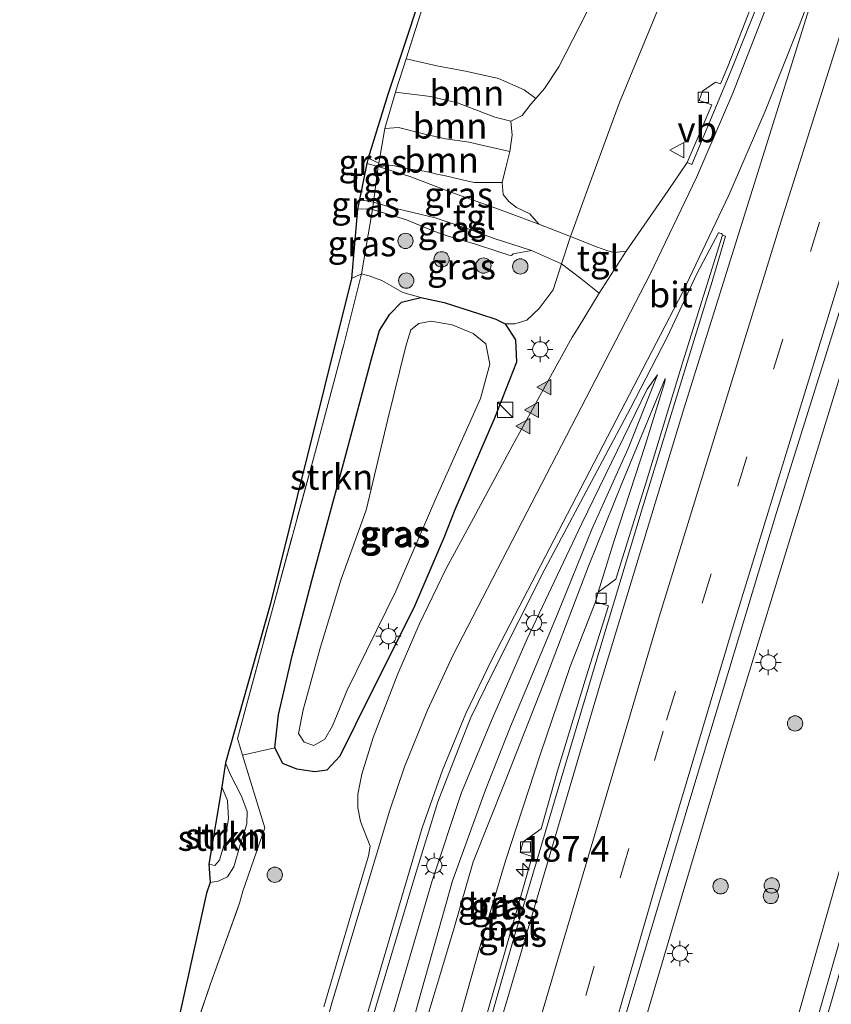
# Model space of a CAD drawing. Units: metres. Extents: x 192051 to 193634, y 449999 to 456250.
# Drawn here: x 192873 to 192952, y 452456 to 452552 of the extents above; entities that cross this region are included whole.
import ezdxf
from ezdxf.enums import TextEntityAlignment as Align

# ---------------------------------------------------------------- set-up
doc = ezdxf.new("R2010")
doc.units = ezdxf.units.M
doc.linetypes.add('IE-TERREINAFSCHEIDING', pattern=[10, 8, -2])
doc.linetypes.add('VW-3-9_STREEP', pattern=[12, 3, -9])
doc.layers.get('0').update_dxf_attribs({"lineweight": 25})
for name, color, linetype, lineweight in [('B-ME-AM-KILOMETR-S-B1', 7, 'Continuous', 18), ('B-ME-BV-GELEIDECONSTRUCTIE-GELEIDERAIL-L-B1', 213, 'BV-GELEIDERAIL', 18), ('B-ME-GR-BOOM-GV-B6', 93, 'Continuous', 18), ('B-ME-GR-BOOM-S-B1', 93, 'Continuous', 18), ('B-ME-GR-STRUIKEN-GV-B6', 93, 'Continuous', 18), ('B-ME-GW-KRUINLIJN-L-B1', 93, 'Continuous', 18), ('B-ME-GW-TEENLIJN-L-B1', 93, 'Continuous', 18), ('B-ME-IE-GRASLAND-GV-B6', 93, 'Continuous', 18), ('B-ME-IE-INRICHTINGSELEMENT-S-B1', 253, 'Continuous', 18), ('B-ME-IE-MEUBILAIR_WEGMEUBILAIR-LICHTMAST-S-B1', 8, 'Continuous', 18), ('B-ME-IE-TERREINAFSCHEIDING-DOORGANG-L-B1', 8, 'IE-TERREINAFSCHEIDING-KUNSTMATIG-OPEN', 18), ('B-ME-IE-TERREINAFSCHEIDING-RASTERHEKWERK-L-B1', 8, 'IE-TERREINAFSCHEIDING', 18), ('B-ME-VH-VERH_SOORT-BETON-OVERIG-GV-B6', 8, 'IE-TERREINAFSCHEIDING-NATUURLIJK-HOUTWAL', 18), ('B-ME-VH-VERH_SOORT-BITUMEN-GV-B6', 8, 'IE-TERREINAFSCHEIDING-NATUURLIJK-HOUTWAL', 18), ('B-ME-VH-VERH_SOORT-TEGELS-GV-B6', 8, 'Continuous', 18), ('B-ME-VV-KOLK-S-B1', 8, 'Continuous', 18), ('B-ME-VW-MARKERING-39STREEP-015-L-B1', 255, 'VW-3-9_STREEP', 18), ('B-ME-VW-MARKERING-STREEP-015-L-B1', 7, 'Continuous', 18), ('B-ME-VW-MARKERING-VLAKMARK-S-B1', 7, 'Continuous', 18), ('B-ME-VW-MEUBILAIR_WEGMEUBILAIR-VERKEERSBORD-S-B1', 8, 'Continuous', 18)]:
    doc.layers.add(name, color=color, linetype=linetype, lineweight=lineweight)
doc.layers.add('B-ME-GW-INSTEEKWATERGANG-L-B1', color=10, linetype='Continuous')
doc.layers.add('B-ME-KG-KADASTRAAL-OPNAMEDTMGRENS-L-B1', color=10, linetype='Continuous')
doc.styles.add('NLCS-ISO', font='NLCS-ISO.TTF')
doc.linetypes.add('BV-GELEIDERAIL', pattern='A,10,-3,[108,NLCS.SHX,S=1,R=0,X=0,Y=0],-3', length=16)
doc.linetypes.add('IE-TERREINAFSCHEIDING-KUNSTMATIG-OPEN', pattern='A,7,-1.5,[67,NLCS.SHX,S=0.75,R=0,X=0,Y=0],-1.5', length=10)
doc.linetypes.add('IE-TERREINAFSCHEIDING-NATUURLIJK-HOUTWAL', pattern='A,7,-1.5,[67,NLCS.SHX,S=0.75,R=45,X=0,Y=0],-1.5,7,-1.5,[70,NLCS.SHX,S=0.75,R=0,X=0,Y=0],-1.5', length=20)

# ---------------------------------------------------------------- blocks, each defined once
blk = doc.blocks.new('hecto')
for p, q in [((0, 0.625), (-0.625, 0)), ((0, -0.625), (0, 0.625)), ((-0.625, 0), (0.625, 0)), ((0.625, 0), (0, -0.625))]:
    blk.add_line(p, q)
blk = doc.blocks.new('verfsymbol')
for color in [252, 253]:
    blk.add_hatch(color=color).paths.add_polyline_path([(0.75, -0.625), (0, 0.75), (-0.75, -0.625)])
blk.add_lwpolyline([(0.75, -0.625), (0, 0.75), (-0.75, -0.625)], close=True)
blk = doc.blocks.new('boom')
h = blk.add_hatch(color=256)
edge = h.paths.add_edge_path()
edge.add_arc((0, 0), 0.75, 0, 360)
blk.add_circle((0, 0), 0.75)
blk = doc.blocks.new('kast')
blk.add_line((-0.75, -0.75), (0.75, 0.75))
blk.add_lwpolyline([(-0.75, 0.75), (0.75, 0.75), (0.75, -0.75), (-0.75, -0.75)], close=True)
blk = doc.blocks.new('lantaarnpaal')
for p, q in [((0, 0.75), (0, 1.25)), ((-0.75, 0), (-1.25, 0)), ((-0.884, 0.884), (-0.53, 0.53)), ((0.53, 0.53), (0.884, 0.884)), ((0.75, 0), (1.25, 0)), ((-0.53, -0.53), (-0.884, -0.884)), ((0, -0.75), (0, -1.25)), ((0.53, -0.53), (0.884, -0.884))]:
    blk.add_line(p, q)
blk.add_circle((0, 0), 0.75)
blk = doc.blocks.new('kolk')
blk.add_lwpolyline([(-0.5, -0.5), (0.5, -0.5), (0.5, 0.5), (-0.5, 0.5)], close=True)
blk = doc.blocks.new('verkeersbord')
for p, q in [((0, 0.75), (-0.75, -0.625)), ((0.75, -0.625), (0, 0.75)), ((-0.75, -0.625), (0.75, -0.625))]:
    blk.add_line(p, q)

msp = doc.modelspace()

# ---------------------------------------------------------------- linework, layer by layer
at = {"layer": 'B-ME-BV-GELEIDECONSTRUCTIE-GELEIDERAIL-L-B1'}
for points in [[(192906.854, 452356.601, 70.152), (192910.255, 452369.266, 70.488), (192915.308, 452387.813, 70.866), (192919.884, 452404.415, 71.238), (192924.373, 452419.311, 71.595), (192926.935, 452427.554, 71.773), (192929.07, 452435.902, 71.98), (192932.819, 452449.633, 72.323), (192937.651, 452465.999, 72.701), (192942.123, 452481.038, 73.058), (192948.538, 452501.939, 73.522), (192953.685, 452518.734, 73.908), (192959.48, 452536.959, 74.258), (192965.233, 452555.159, 74.686), (192970.638, 452572.292, 74.965), (192976.514, 452590.498, 75.343), (192982.386, 452608.109, 75.586), (192986.972, 452622.204, 75.894)], [(192988.653, 452586.311, 75.419), (192984.356, 452572.671, 74.982), (192979.257, 452555.76, 74.74), (192974.424, 452540.132, 74.431), (192969.289, 452523.541, 74.001), (192964.639, 452507.654, 73.665), (192959.106, 452489.173, 73.235), (192954.033, 452471.763, 72.839), (192949.157, 452454.615, 72.402), (192944.401, 452437.834, 72.073), (192940.159, 452422.603, 71.837), (192935.81, 452406.938, 71.468), (192931.465, 452390.352, 71.132), (192926.814, 452372.986, 70.688), (192923.6124, 452360.6781, 70.3917)]]:
    msp.add_polyline3d(points, dxfattribs=at)
at = {"layer": 'B-ME-GR-BOOM-GV-B6'}
for points in [[(192909.63, 452545.031, 75.128), (192909.707, 452545.286, 75.167), (192910.67, 452548.326, 75.29), (192913.685, 452547.63, 75.345), (192916.672, 452547.077, 75.345), (192919.736, 452546.374, 75.281), (192922.243, 452545.274, 75.263), (192923.396, 452544.426, 75.254), (192922.896, 452543.861, 75.331), (192922.052, 452542.742, 75.359), (192920.945, 452542.197, 75.372), (192919.368, 452542.59, 75.386), (192915.696, 452544.001, 75.336), (192913.073, 452544.609, 75.318), (192909.63, 452545.031, 75.128)], [(192908.567, 452541.493, 74.589), (192909.63, 452545.031, 75.128), (192913.073, 452544.609, 75.318), (192915.696, 452544.001, 75.336), (192919.368, 452542.59, 75.386), (192920.945, 452542.197, 75.372), (192921.06, 452540.833, 75.227), (192920.858, 452539.224, 74.944), (192918.085, 452539.852, 74.853), (192916.843, 452540.14, 74.812), (192914.524, 452540.478, 74.753), (192912.507, 452540.939, 74.644), (192909.934, 452541.591, 74.594), (192908.567, 452541.493, 74.589)], [(192920.858, 452539.224, 74.944), (192920.45, 452537.656, 74.84), (192920.089, 452536.196, 74.759), (192917.391, 452536.174, 74.59), (192916.594, 452536.349, 74.685), (192914.546, 452536.832, 74.622), (192913.695, 452537.021, 74.574), (192913.193, 452537.124, 74.574), (192912.452, 452537.287, 74.558), (192910.856, 452537.541, 74.574), (192910.133, 452537.699, 74.55), (192909.374, 452537.865, 74.502), (192907.945, 452537.767, 74.502), (192907.983, 452538.094, 74.562), (192908.567, 452541.493, 74.589), (192909.934, 452541.591, 74.594), (192912.507, 452540.939, 74.644), (192914.524, 452540.478, 74.753), (192916.843, 452540.14, 74.812), (192918.085, 452539.852, 74.853), (192920.858, 452539.224, 74.944)]]:
    msp.add_polyline3d(points, dxfattribs=at)
at = {"layer": 'B-ME-GR-STRUIKEN-GV-B6'}
for points in [[(192894.618, 452480.067, 71.585), (192894.12, 452481.684, 71.603), (192897.359, 452493.658, 72.04), (192901.779, 452509.863, 72.491), (192904.55, 452520.308, 72.668), (192906.298, 452527.224, 72.6), (192907.051, 452527.041, 72.609), (192908.29, 452526.583, 72.687), (192910.363, 452525.4, 72.614), (192912.104, 452524.907, 72.541), (192910.232, 452524.447, 72.536), (192909.077, 452523.296, 72.518), (192908.067, 452521.685, 72.536), (192907.267, 452518.916, 72.55), (192904.772, 452509.505, 72.359), (192901.423, 452497.16, 72.031), (192899.487, 452489.79, 71.895), (192898.147, 452484.012, 71.735), (192897.81, 452480.778, 71.676), (192894.618, 452480.067, 71.585)], [(192891.447, 452467.576, 71.075), (192891.329, 452469.361, 72.354), (192891.917, 452469.233, 72.427), (192892.357, 452469.773, 72.523), (192892.81, 452471.324, 72.65), (192893.249, 452473.804, 72.691), (192893.144, 452475.608, 72.723), (192892.606, 452476.935, 72.755), (192892.957, 452479.293, 71.585), (192893.399, 452478.174, 71.553), (192894.529, 452476.024, 71.571), (192895.082, 452474.538, 71.526), (192895.048, 452473.33, 71.512), (192894.41, 452471.249, 71.257), (192893.757, 452469.096, 71.18), (192893.152, 452468.134, 71.134), (192892.226, 452467.683, 71.089), (192891.447, 452467.576, 71.075)], [(192891.329, 452469.361, 72.354), (192892.606, 452476.935, 72.755), (192893.144, 452475.608, 72.723), (192893.249, 452473.804, 72.691), (192892.81, 452471.324, 72.65), (192892.357, 452469.773, 72.523), (192891.917, 452469.233, 72.427), (192891.329, 452469.361, 72.354)]]:
    msp.add_polyline3d(points, dxfattribs=at)
at = {"layer": 'B-ME-GW-INSTEEKWATERGANG-L-B1'}
msp.add_polyline3d([(192914.354, 452501.345, 71.972), (192911.423, 452494.498, 71.772), (192907.235, 452486.149, 71.626), (192904.153, 452479.961, 71.571), (192902.888, 452478.57, 71.53), (192901.716, 452478.429, 71.526), (192899.956, 452478.67, 71.553), (192898.575, 452479.245, 71.621), (192897.81, 452480.778, 71.676), (192898.147, 452484.012, 71.735), (192899.487, 452489.79, 71.895), (192901.423, 452497.16, 72.031), (192904.772, 452509.505, 72.359), (192907.267, 452518.916, 72.55), (192908.067, 452521.685, 72.536), (192909.077, 452523.296, 72.518), (192910.232, 452524.447, 72.536), (192912.104, 452524.907, 72.541), (192914.394, 452524.411, 72.486), (192917.858, 452523.324, 72.464), (192919.476, 452522.805, 72.473), (192920.38, 452522.333, 72.473), (192921.39, 452520.774, 72.459), (192921.507, 452518.581, 72.477), (192919.341, 452513.076, 72.332), (192915.446, 452504.087, 71.986), (192914.354, 452501.345, 71.972)], dxfattribs=at)
at = {"layer": 'B-ME-GW-KRUINLIJN-L-B1'}
for points in [[(192977.11, 452674.842, 75.727), (192975.593, 452672.638, 75.823), (192972.951, 452667.236, 75.714), (192967.935, 452656.248, 75.836), (192961.084, 452642.613, 75.964), (192960.513, 452641.357, 75.97), (192954.963, 452629.158, 76.023), (192948.527, 452612.765, 76.146), (192943.486, 452597.099, 76.078), (192939.248, 452583.577, 75.613), (192935.202, 452571.696, 75.268), (192933.968, 452568.07, 75.163), (192928.4, 452552.893, 74.826), (192925.664, 452547.535, 74.972), (192924.255, 452545.396, 75.122), (192923.396, 452544.426, 75.254), (192922.896, 452543.861, 75.331), (192922.052, 452542.742, 75.359), (192920.945, 452542.197, 75.372), (192919.368, 452542.59, 75.386), (192915.696, 452544.001, 75.336), (192913.073, 452544.609, 75.318), (192909.63, 452545.031, 75.128)], [(192920.858, 452539.224, 74.944), (192920.45, 452537.656, 74.84), (192920.089, 452536.196, 74.759)], [(192923.696, 452532.094, 73.302), (192922.796, 452533.116, 73.714), (192921.511, 452533.739, 74.1), (192920.748, 452534.316, 74.21), (192920.198, 452535.006, 74.537), (192920.089, 452536.196, 74.759)], [(192914.81, 452530.928, 74.696), (192913.376, 452531.427, 74.721), (192910.708, 452532.541, 74.635), (192907.363, 452533.554, 74.462), (192906.772, 452533.608, 74.407), (192905.906, 452533.566, 74.316)], [(192914.81, 452530.928, 74.696), (192917.471, 452530.132, 74.586), (192919.681, 452529.426, 74.183), (192920.781, 452529.054, 73.931), (192920.999, 452529.021, 73.746), (192921.163, 452529.186, 73.671), (192922.98, 452529.523, 73.279)], [(192903.589, 452413.642, 70.46), (192904.541, 452420.261, 70.919), (192906.119, 452430.59, 71.328), (192907.603, 452438.753, 71.631), (192908.987, 452445.24, 71.684), (192911.881, 452455.919, 71.941), (192915.211, 452467.725, 72.204), (192918.458, 452476.666, 72.474), (192920.905, 452482.867, 72.51), (192925.434, 452493.634, 72.633), (192928.919, 452502.285, 72.704), (192932.462, 452510.124, 72.85), (192935.327, 452517.344, 72.75)], [(192936.085, 452516.973, 72.699), (192931.837, 452506.68, 72.944), (192928.562, 452498.57, 72.923), (192924.465, 452487.873, 72.852), (192920.37, 452477.465, 72.553), (192917.257, 452469.599, 72.35), (192915.329, 452462.884, 72.204), (192911.815, 452451.278, 71.898), (192909.883, 452444.023, 71.788), (192907.967, 452434.73, 71.528), (192905.974, 452423.652, 71.119), (192904.707, 452413.55, 70.438)], [(192892.606, 452476.935, 72.755), (192893.144, 452475.608, 72.723), (192893.249, 452473.804, 72.691), (192892.81, 452471.324, 72.65), (192892.357, 452469.773, 72.523), (192891.917, 452469.233, 72.427), (192891.329, 452469.361, 72.354)]]:
    msp.add_polyline3d(points, dxfattribs=at)
at = {"layer": 'B-ME-GW-TEENLIJN-L-B1'}
for points in [[(192920.38, 452522.333, 72.473), (192921.322, 452522.338, 72.473), (192922.499, 452522.708, 72.491), (192923.723, 452523.822, 72.505), (192925.087, 452525.652, 72.55), (192925.895, 452528.219, 72.803), (192926.798, 452530.902, 72.944), (192928.665, 452536.028, 72.78), (192931.605, 452544.034, 72.951), (192937.342, 452557.976, 73.219), (192943.381, 452573.949, 73.415), (192949.891, 452592.659, 73.934), (192956.007, 452610.631, 74.307), (192961.605, 452627.835, 74.762), (192967.346, 452644.513, 75.04), (192967.393, 452644.654, 75.043), (192971.2, 452656.068, 75.318), (192974.941, 452667.318, 75.459), (192977.11, 452674.842, 75.727)], [(192908.567, 452541.493, 74.589), (192909.934, 452541.591, 74.594), (192912.507, 452540.939, 74.644), (192914.524, 452540.478, 74.753), (192916.843, 452540.14, 74.812), (192918.085, 452539.852, 74.853), (192920.858, 452539.224, 74.944)], [(192905.322, 452526.792, 72.655), (192906.298, 452527.224, 72.6), (192907.051, 452527.041, 72.609), (192908.29, 452526.583, 72.687), (192910.363, 452525.4, 72.614), (192912.104, 452524.907, 72.541)], [(192935.327, 452517.344, 72.75), (192934.327, 452515.933, 72.714), (192927.914, 452502.767, 72.309), (192922.544, 452491.447, 72.19), (192919.127, 452483.666, 71.936), (192916.096, 452476.393, 71.749), (192913.193, 452467.621, 71.54), (192908.892, 452452.904, 71.189), (192905.296, 452439.806, 70.848), (192903.829, 452433.034, 70.766), (192903.056, 452422.845, 70.515), (192902.866, 452419.452, 70.47), (192903.105, 452416.784, 70.415), (192903.332, 452414.683, 70.447), (192903.534, 452413.67, 70.461), (192903.589, 452413.642, 70.46)], [(192929.513, 452496.028, 72.263), (192931.123, 452501.177, 72.382), (192934.101, 452510.404, 72.582), (192936.051, 452516.643, 72.682), (192936.085, 452516.973, 72.699)], [(192904.707, 452413.55, 70.438), (192905.433, 452415.134, 70.443), (192906.808, 452421.242, 70.634), (192910.056, 452433.214, 70.893), (192912.232, 452441.736, 71.057), (192914.954, 452450.774, 71.244), (192917.746, 452460.671, 71.476), (192920.407, 452469.697, 71.612), (192923.818, 452480.076, 71.904), (192926.753, 452488.735, 72.058), (192929.248, 452495.081, 72.245)], [(192891.447, 452467.576, 71.075), (192892.226, 452467.683, 71.089), (192893.152, 452468.134, 71.134), (192893.757, 452469.096, 71.18), (192894.41, 452471.249, 71.257), (192895.048, 452473.33, 71.512), (192895.082, 452474.538, 71.526), (192894.529, 452476.024, 71.571), (192893.399, 452478.174, 71.553), (192892.957, 452479.293, 71.585)]]:
    msp.add_polyline3d(points, dxfattribs=at)
at = {"layer": 'B-ME-IE-GRASLAND-GV-B6'}
for points in [[(192944.887, 452632.407, 76.077), (192938.952, 452619.023, 76.232), (192928.532, 452595.537, 76.269), (192919.892, 452575.845, 75.932), (192917.131, 452568.465, 75.873), (192912.919, 452555.422, 75.577), (192910.67, 452548.326, 75.29), (192909.707, 452545.286, 75.167), (192909.63, 452545.031, 75.128), (192908.567, 452541.493, 74.589), (192907.983, 452538.094, 74.562), (192906.943, 452538.577, 74.539), (192908.879, 452544.824, 75.058), (192918.125, 452572.664, 75.85), (192943.89, 452632.804, 76.154), (192944.887, 452632.407, 76.077)], [(192937.342, 452557.976, 73.219), (192931.605, 452544.034, 72.951), (192928.665, 452536.028, 72.78), (192926.798, 452530.902, 72.944)], [(192945.481, 452555.959, 73.419), (192942.209, 452547.545, 73.174), (192941.495, 452545.865, 73.192), (192941, 452546.015, 73.198), (192939.733, 452545.132, 73.151), (192939.399, 452544.236, 73.18), (192940.671, 452543.795, 73.092), (192938.251, 452538.147, 73.051), (192936.374, 452535.414, 72.951), (192932.265, 452529.447, 72.703), (192931.087, 452529.333, 72.72), (192930.446, 452529.476, 72.744), (192929.336, 452529.877, 72.744), (192926.798, 452530.902, 72.944), (192928.665, 452536.028, 72.78), (192931.605, 452544.034, 72.951), (192937.342, 452557.976, 73.219)], [(192928.4, 452552.893, 74.826), (192925.664, 452547.535, 74.972), (192924.255, 452545.396, 75.122), (192923.396, 452544.426, 75.254), (192922.243, 452545.274, 75.263), (192919.736, 452546.374, 75.281), (192916.672, 452547.077, 75.345), (192913.685, 452547.63, 75.345), (192910.67, 452548.326, 75.29), (192912.919, 452555.422, 75.577)], [(192926.798, 452530.902, 72.944), (192923.696, 452532.094, 73.302), (192922.796, 452533.116, 73.714), (192921.511, 452533.739, 74.1), (192920.748, 452534.316, 74.21), (192920.198, 452535.006, 74.537), (192920.089, 452536.196, 74.759), (192920.45, 452537.656, 74.84), (192920.858, 452539.224, 74.944), (192921.06, 452540.833, 75.227), (192920.945, 452542.197, 75.372), (192922.052, 452542.742, 75.359), (192922.896, 452543.861, 75.331), (192923.396, 452544.426, 75.254), (192924.255, 452545.396, 75.122), (192925.664, 452547.535, 74.972), (192928.4, 452552.893, 74.826)], [(192907.983, 452538.094, 74.562), (192907.945, 452537.767, 74.502), (192906.833, 452538.048, 74.46), (192906.943, 452538.577, 74.539), (192907.983, 452538.094, 74.562)], [(192920.089, 452536.196, 74.759), (192920.198, 452535.006, 74.537), (192920.748, 452534.316, 74.21), (192921.511, 452533.739, 74.1), (192922.796, 452533.116, 73.714), (192923.696, 452532.094, 73.302), (192919.454, 452533.68, 73.961), (192915.05, 452535.249, 74.355), (192911.127, 452536.728, 74.39), (192907.945, 452537.767, 74.502), (192909.374, 452537.865, 74.502), (192910.133, 452537.699, 74.55), (192910.856, 452537.541, 74.574), (192912.452, 452537.287, 74.558), (192913.193, 452537.124, 74.574), (192913.695, 452537.021, 74.574), (192914.546, 452536.832, 74.622), (192916.594, 452536.349, 74.685), (192917.391, 452536.174, 74.59), (192920.089, 452536.196, 74.759)], [(192907.47, 452534.245, 74.32), (192907.363, 452533.554, 74.462), (192906.772, 452533.608, 74.407), (192905.906, 452533.566, 74.316), (192906.101, 452534.51, 74.288), (192907.47, 452534.245, 74.32)], [(192922.98, 452529.523, 73.279), (192921.163, 452529.186, 73.671), (192920.999, 452529.021, 73.746), (192920.781, 452529.054, 73.931), (192919.681, 452529.426, 74.183), (192917.471, 452530.132, 74.586), (192914.81, 452530.928, 74.696), (192913.376, 452531.427, 74.721), (192910.708, 452532.541, 74.635), (192907.363, 452533.554, 74.462), (192907.47, 452534.245, 74.32), (192909.138, 452533.778, 74.296), (192913.523, 452532.718, 74.29), (192916.757, 452531.652, 74.12), (192919.299, 452530.698, 73.802), (192922.98, 452529.523, 73.279)], [(192905.322, 452526.792, 72.655), (192905.906, 452533.566, 74.316), (192906.772, 452533.608, 74.407), (192907.363, 452533.554, 74.462), (192906.298, 452527.224, 72.6), (192905.322, 452526.792, 72.655)], [(192914.81, 452530.928, 74.696), (192917.471, 452530.132, 74.586), (192919.681, 452529.426, 74.183), (192920.781, 452529.054, 73.931), (192920.999, 452529.021, 73.746), (192921.163, 452529.186, 73.671), (192922.98, 452529.523, 73.279), (192925.895, 452528.219, 72.803), (192925.087, 452525.652, 72.55), (192923.723, 452523.822, 72.505), (192922.499, 452522.708, 72.491), (192921.322, 452522.338, 72.473), (192920.38, 452522.333, 72.473), (192919.476, 452522.805, 72.473), (192917.858, 452523.324, 72.464), (192914.394, 452524.411, 72.486), (192912.104, 452524.907, 72.541), (192910.363, 452525.4, 72.614), (192908.29, 452526.583, 72.687), (192907.051, 452527.041, 72.609), (192906.298, 452527.224, 72.6), (192907.363, 452533.554, 74.462), (192910.708, 452532.541, 74.635), (192913.376, 452531.427, 74.721), (192914.81, 452530.928, 74.696)], [(192906.079, 452449.887, 71.03), (192911.533, 452468.158, 71.417), (192913.777, 452475.472, 71.59), (192916.009, 452481.199, 71.727), (192917.024, 452483.754, 71.89), (192919.168, 452488.164, 71.876), (192924.272, 452498.278, 72.045), (192932.649, 452513.989, 72.527), (192936.307, 452521.095, 72.782), (192939.198, 452527.248, 72.926), (192941.319, 452531.254, 73.088), (192941.381, 452531.254, 73.076), (192941.454, 452531.236, 73.076), (192941.595, 452531.186, 73.076), (192941.676, 452531.135, 73.069), (192941.712, 452531.034, 73.057), (192937.82, 452518.614, 72.704), (192934.216, 452506.801, 72.521), (192931.244, 452497.314, 72.326), (192929.513, 452496.028, 72.263), (192931.123, 452501.177, 72.382), (192934.101, 452510.404, 72.582), (192936.051, 452516.643, 72.682), (192936.085, 452516.973, 72.699), (192931.837, 452506.68, 72.944), (192928.562, 452498.57, 72.923), (192924.465, 452487.873, 72.852), (192920.37, 452477.465, 72.553)], [(192886.119, 452441.984, 70.647), (192891.49, 452457.63, 71.075), (192894.321, 452465.534, 71.207), (192894.649, 452466.727, 71.171), (192896.823, 452472.914, 71.508), (192894.618, 452480.067, 71.585), (192897.81, 452480.778, 71.676), (192898.575, 452479.245, 71.621), (192899.956, 452478.67, 71.553), (192901.716, 452478.429, 71.526), (192902.888, 452478.57, 71.53), (192904.153, 452479.961, 71.571), (192907.235, 452486.149, 71.626), (192911.423, 452494.498, 71.772), (192914.354, 452501.345, 71.972), (192915.446, 452504.087, 71.986), (192919.341, 452513.076, 72.332), (192921.507, 452518.581, 72.477), (192921.39, 452520.774, 72.459), (192920.38, 452522.333, 72.473), (192921.322, 452522.338, 72.473), (192922.499, 452522.708, 72.491), (192923.723, 452523.822, 72.505), (192925.087, 452525.652, 72.55), (192925.895, 452528.219, 72.803), (192927.816, 452526.784, 72.726), (192929.594, 452525.356, 72.632), (192927.55, 452521.945, 72.509), (192926.948, 452521.015, 72.556), (192924.67, 452516.885, 72.367), (192921.086, 452510.357, 72.203), (192917.065, 452502.872, 72.05), (192914.603, 452498.342, 71.962), (192911.949, 452492.852, 71.856), (192909.871, 452488.012, 71.762), (192907.4391, 452481.7844, 71.6233), (192906.3204, 452478.1984, 71.5464), (192905.949, 452476.229, 71.528), (192905.935, 452474.898, 71.5047), (192906.1897, 452473.5579, 71.4874), (192907.144, 452471.144, 71.489), (192906.993, 452470.177, 71.451), (192905.4031, 452464.9125, 71.3342), (192902.604, 452455.395, 71.191)], [(192892.957, 452479.293, 71.585), (192897.352, 452494.781, 71.899), (192905.322, 452526.792, 72.655), (192906.298, 452527.224, 72.6), (192904.55, 452520.308, 72.668), (192901.779, 452509.863, 72.491), (192897.359, 452493.658, 72.04), (192894.12, 452481.684, 71.603), (192894.618, 452480.067, 71.585), (192896.823, 452472.914, 71.508), (192894.649, 452466.727, 71.171), (192894.321, 452465.534, 71.207), (192891.49, 452457.63, 71.075), (192886.119, 452441.984, 70.647)], [(192930.135, 452447.648, 71.59), (192938.59, 452476.009, 72.195), (192947.008, 452503.852, 72.769), (192954.208, 452526.889, 73.306)], [(192919.476, 452522.805, 72.473), (192920.38, 452522.333, 72.473), (192921.39, 452520.774, 72.459), (192921.507, 452518.581, 72.477), (192919.341, 452513.076, 72.332), (192915.446, 452504.087, 71.986), (192914.354, 452501.345, 71.972), (192911.423, 452494.498, 71.772), (192907.235, 452486.149, 71.626), (192904.153, 452479.961, 71.571), (192902.888, 452478.57, 71.53), (192901.716, 452478.429, 71.526), (192899.956, 452478.67, 71.553), (192898.575, 452479.245, 71.621), (192897.81, 452480.778, 71.676), (192898.147, 452484.012, 71.735), (192899.487, 452489.79, 71.895), (192901.423, 452497.16, 72.031), (192904.772, 452509.505, 72.359), (192907.267, 452518.916, 72.55), (192908.067, 452521.685, 72.536), (192909.077, 452523.296, 72.518), (192910.232, 452524.447, 72.536), (192912.104, 452524.907, 72.541), (192914.394, 452524.411, 72.486), (192917.858, 452523.324, 72.464), (192919.476, 452522.805, 72.473)], [(192906.736, 452504.07, 70.92), (192908.891, 452512.999, 71.007), (192910.649, 452520.149, 71.203), (192911.129, 452521.754, 71.235), (192911.91, 452522.365, 71.244), (192913.123, 452522.59, 71.262), (192915.182, 452522.249, 71.28), (192917.244, 452521.385, 71.28), (192918.5, 452520.372, 71.253), (192918.866, 452518.396, 71.248), (192917.978, 452515.01, 71.244), (192913.584, 452505.221, 71.071), (192909.658, 452496.124, 70.92), (192904.887, 452486.41, 70.807), (192903.465, 452482.939, 70.766), (192902.703, 452481.614, 70.743), (192901.629, 452481, 70.738), (192900.675, 452481.339, 70.707), (192900.118, 452482.183, 70.702), (192900.577, 452484.502, 70.652), (192902.237, 452490.536, 70.647), (192904.293, 452497.298, 70.766), (192906.736, 452504.07, 70.92)], [(192900.675, 452481.339, 70.707), (192901.629, 452481, 70.738), (192902.703, 452481.614, 70.743), (192903.465, 452482.939, 70.766), (192904.887, 452486.41, 70.807), (192909.658, 452496.124, 70.92), (192913.584, 452505.221, 71.071), (192917.978, 452515.01, 71.244), (192918.866, 452518.396, 71.248), (192918.5, 452520.372, 71.253), (192917.244, 452521.385, 71.28), (192915.182, 452522.249, 71.28), (192913.123, 452522.59, 71.262), (192911.91, 452522.365, 71.244), (192911.129, 452521.754, 71.235), (192910.649, 452520.149, 71.203), (192908.891, 452512.999, 71.007), (192906.736, 452504.07, 70.92), (192904.293, 452497.298, 70.766), (192902.237, 452490.536, 70.647), (192900.577, 452484.502, 70.652), (192900.118, 452482.183, 70.702), (192900.675, 452481.339, 70.707)], [(192908.892, 452452.904, 71.189), (192913.193, 452467.621, 71.54), (192916.096, 452476.393, 71.749), (192919.127, 452483.666, 71.936), (192922.544, 452491.447, 72.19), (192927.914, 452502.767, 72.309), (192934.327, 452515.933, 72.714), (192935.327, 452517.344, 72.75), (192932.462, 452510.124, 72.85), (192928.919, 452502.285, 72.704), (192925.434, 452493.634, 72.633), (192920.905, 452482.867, 72.51), (192918.458, 452476.666, 72.474), (192915.211, 452467.725, 72.204), (192911.881, 452455.919, 71.941), (192908.987, 452445.24, 71.684)], [(192911.881, 452455.919, 71.941), (192915.211, 452467.725, 72.204), (192918.458, 452476.666, 72.474), (192920.905, 452482.867, 72.51), (192925.434, 452493.634, 72.633), (192928.919, 452502.285, 72.704), (192932.462, 452510.124, 72.85), (192935.327, 452517.344, 72.75), (192934.327, 452515.933, 72.714), (192927.914, 452502.767, 72.309), (192922.544, 452491.447, 72.19), (192919.127, 452483.666, 71.936), (192916.096, 452476.393, 71.749), (192913.193, 452467.621, 71.54), (192908.892, 452452.904, 71.189)], [(192911.815, 452451.278, 71.898), (192915.329, 452462.884, 72.204), (192917.257, 452469.599, 72.35), (192920.37, 452477.465, 72.553), (192924.465, 452487.873, 72.852), (192928.562, 452498.57, 72.923), (192931.837, 452506.68, 72.944), (192936.085, 452516.973, 72.699), (192936.051, 452516.643, 72.682), (192934.101, 452510.404, 72.582), (192931.123, 452501.177, 72.382), (192929.513, 452496.028, 72.263)], [(192929.513, 452496.028, 72.263), (192929.248, 452495.081, 72.245), (192926.753, 452488.735, 72.058), (192923.818, 452480.076, 71.904), (192920.407, 452469.697, 71.612), (192917.746, 452460.671, 71.476), (192914.954, 452450.774, 71.244)], [(192914.954, 452450.774, 71.244), (192917.746, 452460.671, 71.476), (192920.407, 452469.697, 71.612), (192923.818, 452480.076, 71.904), (192926.753, 452488.735, 72.058), (192929.248, 452495.081, 72.245), (192930.513, 452494.678, 72.245), (192928.238, 452487.409, 72.012), (192925.532, 452478.504, 71.873), (192923.906, 452472.816, 71.735), (192922.152, 452471.567, 71.678), (192921.848, 452470.516, 71.691), (192923.047, 452470.13, 71.672), (192920.343, 452460.731, 71.476), (192916.774, 452448.432, 71.231)], [(192885.763, 452442.483, 70.593), (192891.104, 452466.523, 71.084), (192891.447, 452467.576, 71.075), (192892.226, 452467.683, 71.089), (192893.152, 452468.134, 71.134), (192893.757, 452469.096, 71.18), (192894.41, 452471.249, 71.257), (192895.048, 452473.33, 71.512), (192895.082, 452474.538, 71.526), (192894.529, 452476.024, 71.571), (192893.399, 452478.174, 71.553), (192892.957, 452479.293, 71.585)], [(192920.37, 452477.465, 72.553), (192917.257, 452469.599, 72.35), (192915.329, 452462.884, 72.204), (192911.815, 452451.278, 71.898)], [(192955.874, 452471.302, 72.204), (192945.465, 452434.812, 71.367)], [(192908.987, 452445.24, 71.684), (192911.881, 452455.919, 71.941)]]:
    msp.add_polyline3d(points, dxfattribs=at)
at = {"layer": 'B-ME-IE-TERREINAFSCHEIDING-DOORGANG-L-B1'}
msp.add_line((192894.321, 452465.534, 71.207), (192894.649, 452466.727, 71.171), dxfattribs=at)
at = {"layer": 'B-ME-IE-TERREINAFSCHEIDING-RASTERHEKWERK-L-B1'}
msp.add_line((192907.983, 452538.094, 74.562), (192906.943, 452538.577, 74.539), dxfattribs=at)
for points in [[(192894.649, 452466.727, 71.171), (192896.823, 452472.914, 71.508), (192894.618, 452480.067, 71.585), (192894.12, 452481.684, 71.603), (192897.359, 452493.658, 72.04), (192901.779, 452509.863, 72.491), (192904.55, 452520.308, 72.668), (192906.298, 452527.224, 72.6), (192907.363, 452533.554, 74.462), (192907.47, 452534.245, 74.32), (192907.945, 452537.767, 74.502), (192907.983, 452538.094, 74.562), (192908.567, 452541.493, 74.589), (192909.63, 452545.031, 75.128), (192909.707, 452545.286, 75.167), (192910.67, 452548.326, 75.29), (192912.919, 452555.422, 75.577)], [(192873.289, 452374.834, 68.871), (192875.759, 452388.199, 69.082), (192879.068, 452405.028, 69.446), (192881.368, 452417.377, 69.728), (192883.669, 452429.507, 70.215), (192886.119, 452441.984, 70.647), (192891.49, 452457.63, 71.075), (192894.321, 452465.534, 71.207)]]:
    msp.add_polyline3d(points, dxfattribs=at)
at = {"layer": 'B-ME-KG-KADASTRAAL-OPNAMEDTMGRENS-L-B1'}
msp.add_polyline3d([(192974.635, 452706.656, 75.486), (192959.086, 452665.69, 75.836), (192943.89, 452632.804, 76.154), (192918.125, 452572.664, 75.85), (192908.879, 452544.824, 75.058), (192906.943, 452538.577, 74.539), (192906.833, 452538.048, 74.46), (192906.101, 452534.51, 74.288), (192905.906, 452533.566, 74.316), (192905.322, 452526.792, 72.655), (192897.352, 452494.781, 71.899), (192892.957, 452479.293, 71.585), (192892.606, 452476.935, 72.755), (192891.329, 452469.361, 72.354), (192891.447, 452467.576, 71.075), (192891.104, 452466.523, 71.084), (192885.763, 452442.483, 70.593), (192872.769, 452374.837, 68.829)], dxfattribs=at)
at = {"layer": 'B-ME-VH-VERH_SOORT-BETON-OVERIG-GV-B6'}
for points in [[(192945.993, 452555.758, 73.447), (192942.62, 452547.344, 73.243), (192938.689, 452537.939, 73.08), (192938.251, 452538.147, 73.051), (192940.671, 452543.795, 73.092), (192939.399, 452544.236, 73.18), (192939.733, 452545.132, 73.151), (192941, 452546.015, 73.198), (192941.495, 452545.865, 73.192), (192942.209, 452547.545, 73.174), (192945.481, 452555.959, 73.419)], [(192916.774, 452448.432, 71.231), (192920.343, 452460.731, 71.476), (192923.047, 452470.13, 71.672), (192921.848, 452470.516, 71.691), (192922.152, 452471.567, 71.678), (192923.906, 452472.816, 71.735), (192925.532, 452478.504, 71.873), (192928.238, 452487.409, 72.012), (192930.513, 452494.678, 72.245), (192929.248, 452495.081, 72.245), (192929.513, 452496.028, 72.263), (192931.244, 452497.314, 72.326), (192934.216, 452506.801, 72.521), (192937.82, 452518.614, 72.704), (192941.712, 452531.034, 73.057), (192942.007, 452530.928, 73.032), (192940.593, 452526.166, 72.925), (192940.244, 452525.02, 72.878), (192938.114, 452518.123, 72.782), (192933.833, 452504.207, 72.427), (192929.779, 452490.753, 72.113), (192925.476, 452476.428, 71.822), (192921.085, 452461.57, 71.558), (192916.961, 452447.148, 71.194)]]:
    msp.add_polyline3d(points, dxfattribs=at)
at = {"layer": 'B-ME-VH-VERH_SOORT-BITUMEN-GV-B6'}
for points in [[(192902.604, 452455.395, 71.191), (192905.4031, 452464.9125, 71.3342), (192906.993, 452470.177, 71.451), (192907.144, 452471.144, 71.489), (192906.1897, 452473.5579, 71.4874), (192905.935, 452474.898, 71.5047), (192905.949, 452476.229, 71.528), (192906.3204, 452478.1984, 71.5464), (192907.4391, 452481.7844, 71.6233), (192909.871, 452488.012, 71.762), (192911.949, 452492.852, 71.856), (192914.603, 452498.342, 71.962), (192917.065, 452502.872, 72.05), (192921.086, 452510.357, 72.203), (192924.67, 452516.885, 72.367), (192926.948, 452521.015, 72.556), (192927.55, 452521.945, 72.509), (192929.594, 452525.356, 72.632), (192932.265, 452529.447, 72.703), (192936.374, 452535.414, 72.951), (192938.251, 452538.147, 73.051), (192938.689, 452537.939, 73.08), (192942.62, 452547.344, 73.243), (192945.993, 452555.758, 73.447)], [(192916.961, 452447.148, 71.194), (192921.085, 452461.57, 71.558), (192925.476, 452476.428, 71.822), (192929.779, 452490.753, 72.113), (192933.833, 452504.207, 72.427), (192938.114, 452518.123, 72.782), (192940.244, 452525.02, 72.878), (192940.593, 452526.166, 72.925), (192942.007, 452530.928, 73.032), (192941.712, 452531.034, 73.057), (192941.676, 452531.135, 73.069), (192941.595, 452531.186, 73.076), (192941.454, 452531.236, 73.076), (192941.381, 452531.254, 73.076), (192941.319, 452531.254, 73.088), (192939.198, 452527.248, 72.926), (192936.307, 452521.095, 72.782), (192932.649, 452513.989, 72.527), (192924.272, 452498.278, 72.045), (192919.168, 452488.164, 71.876), (192917.024, 452483.754, 71.89), (192916.009, 452481.199, 71.727), (192913.777, 452475.472, 71.59), (192911.533, 452468.158, 71.417), (192906.079, 452449.887, 71.03)], [(192954.208, 452526.889, 73.306), (192947.008, 452503.852, 72.769), (192938.59, 452476.009, 72.195), (192930.135, 452447.648, 71.59)], [(192952.955, 452402.695, 70.485), (192951.306, 452396.676, 70.364), (192949.6047, 452389.7773, 70.1159), (192942.6548, 452363.1951, 69.4662), (192942.8672, 452363.023, 69.5087), (192940.903, 452355.566, 69.332), (192925.487, 452360.192, 69.637), (192930.691, 452380.096, 70.124), (192938.305, 452408.748, 70.807), (192945.465, 452434.812, 71.367), (192955.874, 452471.302, 72.204)]]:
    msp.add_polyline3d(points, dxfattribs=at)
at = {"layer": 'B-ME-VH-VERH_SOORT-TEGELS-GV-B6'}
for points in [[(192907.945, 452537.767, 74.502), (192907.47, 452534.245, 74.32), (192906.101, 452534.51, 74.288), (192906.833, 452538.048, 74.46), (192907.945, 452537.767, 74.502)], [(192923.696, 452532.094, 73.302), (192926.798, 452530.902, 72.944), (192925.895, 452528.219, 72.803), (192922.98, 452529.523, 73.279), (192919.299, 452530.698, 73.802), (192916.757, 452531.652, 74.12), (192913.523, 452532.718, 74.29), (192909.138, 452533.778, 74.296), (192907.47, 452534.245, 74.32), (192907.945, 452537.767, 74.502), (192911.127, 452536.728, 74.39), (192915.05, 452535.249, 74.355), (192919.454, 452533.68, 73.961), (192923.696, 452532.094, 73.302)], [(192932.265, 452529.447, 72.703), (192929.594, 452525.356, 72.632), (192927.816, 452526.784, 72.726), (192925.895, 452528.219, 72.803), (192926.798, 452530.902, 72.944), (192929.336, 452529.877, 72.744), (192930.446, 452529.476, 72.744), (192931.087, 452529.333, 72.72), (192932.265, 452529.447, 72.703)]]:
    msp.add_polyline3d(points, dxfattribs=at)
at = {"layer": 'B-ME-VW-MARKERING-39STREEP-015-L-B1'}
msp.add_polyline3d([(192902.8896, 452366.1935, 69.6795), (192912.389, 452400.861, 70.4724), (192915.642, 452412.552, 70.7267), (192915.661, 452412.553, 70.7276), (192924.9027, 452444.9903, 71.4552), (192936.2001, 452483.4659, 72.3143), (192946.7231, 452517.9764, 73.0814), (192960.9649, 452563.295, 74.0372), (192975.596, 452608.768, 75.0108), (192990.305, 452653.666, 75.9475), (193005.135, 452697.828, 76.8308), (193005.4402, 452698.7541, 76.8496)], dxfattribs=at)
at = {"layer": 'B-ME-VW-MARKERING-STREEP-015-L-B1'}
for points in [[(192895.9302, 452368.2481, 69.5271), (192897.6049, 452374.519, 69.6667), (192908.6724, 452414.5524, 70.5561), (192918.9702, 452450.6306, 71.368), (192929.5954, 452486.681, 72.1622), (192937.9058, 452514.0069, 72.7733), (192951.3777, 452557.0465, 73.6879), (192966.2114, 452603.2815, 74.6816), (192981.3931, 452649.6214, 75.6454), (192996.6961, 452695.3708, 76.582), (192998.3834, 452700.4954, 76.683)], [(193001.9449, 452699.6166, 76.7581), (192988.4899, 452659.3877, 75.9552), (192973.4604, 452613.7776, 75.0067), (192961.9087, 452578.0688, 74.2398), (192947.4145, 452532.3157, 73.2681), (192935.4831, 452493.603, 72.4248), (192923.9992, 452454.8315, 71.5662), (192911.2303, 452410.1375, 70.5639), (192899.7216, 452368.2275, 69.6143), (192899.4512, 452367.2086, 69.5918)], [(192906.3918, 452365.1595, 69.7684), (192914.3901, 452394.6154, 70.4389), (192924.345, 452430.035, 71.2267), (192935.027, 452466.878, 72.0618), (192942.836, 452493.029, 72.6437), (192954.094, 452529.621, 73.4443), (192966.9316, 452570.132, 74.2908), (192981.904, 452616.447, 75.2653), (192994.712, 452655.294, 76.0782), (193008.7566, 452697.3701, 76.9219), (193008.9285, 452697.8933, 76.9325)], [(192926.4427, 452359.9052, 69.726), (192929.9572, 452373.6373, 70.0416), (192940.4289, 452412.9915, 70.9469), (192950.1966, 452448.306, 71.7007), (192962.3784, 452490.6329, 72.6213), (192973.9104, 452529.2396, 73.4727), (192986.9889, 452571.7594, 74.4058), (193000.1583, 452613.8958, 75.2716), (193014.5537, 452659.6323, 76.1841), (193025.5452, 452694.8982, 76.9055)], [(192891.3869, 452369.5895, 69.3884), (192892.0914, 452373.0342, 69.4568), (192893.9372, 452383.4057, 69.737), (192894.9432, 452390.8342, 69.8912), (192895.7392, 452399.7282, 70.0706), (192897.0538, 452419.2148, 70.4381), (192897.6106, 452428.1421, 70.6186), (192898.2945, 452434.0602, 70.7369), (192899.2605, 452439.9718, 70.8643), (192900.5938, 452445.8591, 70.9867), (192903.4534, 452455.9644, 71.2188), (192909.0636, 452474.6691, 71.6108), (192910.5243, 452478.9213, 71.7083), (192912.7569, 452484.4745, 71.8366), (192915.2844, 452489.899, 71.9551), (192934.6126, 452527.2007, 72.8244), (192939.1602, 452536.6855, 73.0845), (192942.7184, 452544.9365, 73.2659), (192948.1518, 452558.9067, 73.5909), (192965.43, 452603.6834, 74.6721), (192969.7232, 452614.607, 74.9116)], [(192895.4279, 452368.3964, 69.4951), (192897.0889, 452376.4206, 69.6938), (192898.1505, 452383.0769, 69.8467), (192899.1285, 452391.9413, 70.0192), (192900.1226, 452408.3856, 70.2547), (192901.0683, 452426.3452, 70.6396), (192901.4902, 452430.8121, 70.7271), (192902.3705, 452436.7829, 70.8637), (192903.5163, 452442.6371, 71.0042), (192905.0077, 452448.4079, 71.1071), (192912.2519, 452472.9232, 71.6417), (192914.2498, 452478.58, 71.7805), (192916.5217, 452484.1266, 71.92), (192919.1038, 452489.4779, 72.0375), (192937.8105, 452525.4592, 72.8985), (192942.32, 452534.9534, 73.1529), (192945.8831, 452543.1943, 73.3577), (192949.2127, 452551.5593, 73.5565), (192950.9704, 452556.2053, 73.6645)]]:
    msp.add_polyline3d(points, dxfattribs=at)

# ---------------------------------------------------------------- block references
at = {"layer": 'B-ME-AM-KILOMETR-S-B1', "rotation": 90}
msp.add_blockref('hecto', (192922.1051, 452468.8301, 71.8289), dxfattribs=at)
at = {"layer": 'B-ME-GR-BOOM-S-B1', "rotation": 90}
for p in [(192910.61, 452530.469, 74.173), (192914.151, 452528.656, 73.938), (192918.253, 452528.041, 74.299), (192921.869, 452527.956, 73.652), (192910.681, 452526.569, 72.989), (192948.817, 452483.159, 71.819), (192897.786, 452468.324, 71.389), (192941.516, 452467.195, 72.024), (192946.529, 452467.279, 71.751), (192946.442, 452466.246, 71.804)]:
    msp.add_blockref('boom', p, dxfattribs=at)
at = {"layer": 'B-ME-IE-INRICHTINGSELEMENT-S-B1', "rotation": 90}
msp.add_blockref('kast', (192920.386, 452513.895, 72.4), dxfattribs=at)
at = {"layer": 'B-ME-IE-MEUBILAIR_WEGMEUBILAIR-LICHTMAST-S-B1', "rotation": 90}
for p in [(192923.819, 452519.833, 72.547), (192923.225, 452493.011, 72.175), (192908.934, 452491.707, 71.356), (192946.196, 452489.145, 72.229), (192913.426, 452469.226, 71.663), (192937.519, 452460.612, 71.606)]:
    msp.add_blockref('lantaarnpaal', p, dxfattribs=at)
at = {"layer": 'B-ME-VV-KOLK-S-B1', "rotation": 90}
for p in [(192939.817, 452544.528, 73.064), (192929.804, 452495.431, 72.122), (192922.381, 452471.053, 71.608)]:
    msp.add_blockref('kolk', p, dxfattribs=at)
at = {"layer": 'B-ME-VW-MARKERING-VLAKMARK-S-B1', "rotation": 90}
for p in [(192924.2512, 452516.1274, 72.2965), (192923.0384, 452513.9152, 72.2965), (192922.1897, 452512.3016, 72.2965)]:
    msp.add_blockref('verfsymbol', p, dxfattribs=at)
at = {"layer": 'B-ME-VW-MEUBILAIR_WEGMEUBILAIR-VERKEERSBORD-S-B1', "rotation": 90}
msp.add_blockref('verkeersbord', (192937.286, 452539.351, 73.037), dxfattribs=at)

# ---------------------------------------------------------------- texts
at = {"layer": 'B-ME-AM-KILOMETR-S-B1', "ltscale": 0.2, "style": 'NLCS-ISO'}
msp.add_text('187.4', height=2.5, dxfattribs=at).set_placement((192922.1051, 452468.8301, 71.8289), align=Align.BOTTOM_LEFT)
at = {"layer": 'B-ME-GR-BOOM-GV-B6', "ltscale": 0.2, "style": 'NLCS-ISO'}
for p in [(192916.6266, 452544.9637), (192914.9755, 452541.7479), (192914.137, 452538.407)]:
    msp.add_text('bmn', height=2.5, dxfattribs=at).set_placement(p, align=Align.MIDDLE_CENTER)
at = {"layer": 'B-ME-GR-STRUIKEN-GV-B6', "ltscale": 0.2, "style": 'NLCS-ISO'}
for p in [(192903.3716, 452507.3196), (192892.3426, 452471.9249), (192893.0481, 452472.1506)]:
    msp.add_text('strkn', height=2.5, dxfattribs=at).set_placement(p, align=Align.MIDDLE_CENTER)
at = {"layer": 'B-ME-IE-GRASLAND-GV-B6', "ltscale": 0.2, "style": 'NLCS-ISO'}
for p in [(192907.408, 452538.172), (192915.8205, 452534.9795), (192906.688, 452534.032), (192915.1715, 452531.633), (192906.3425, 452530.2), (192916.0965, 452527.9435), (192909.492, 452501.795), (192909.492, 452501.795), (192909.6585, 452501.668), (192919.0965, 452465.493), (192919.0965, 452465.493), (192920.396, 452465.2615), (192921.115, 452462.5149)]:
    msp.add_text('gras', height=2.5, dxfattribs=at).set_placement(p, align=Align.MIDDLE_CENTER)
at = {"layer": 'B-ME-VH-VERH_SOORT-BETON-OVERIG-GV-B6', "ltscale": 0.2, "style": 'NLCS-ISO'}
msp.add_text('bet', height=2.5, dxfattribs=at).set_placement((192921.1722, 452463.1496), align=Align.MIDDLE_CENTER)
at = {"layer": 'B-ME-VH-VERH_SOORT-BITUMEN-GV-B6', "ltscale": 0.2, "style": 'NLCS-ISO'}
for p in [(192936.6291, 452525.2082), (192918.8787, 452465.2047)]:
    msp.add_text('bit', height=2.5, dxfattribs=at).set_placement(p, align=Align.MIDDLE_CENTER)
at = {"layer": 'B-ME-VH-VERH_SOORT-TEGELS-GV-B6', "ltscale": 0.2, "style": 'NLCS-ISO'}
for p in [(192907.2588, 452536.4674), (192917.3449, 452532.8105), (192929.5002, 452528.7601)]:
    msp.add_text('tgl', height=2.5, dxfattribs=at).set_placement(p, align=Align.MIDDLE_CENTER)
at = {"layer": 'B-ME-VW-MEUBILAIR_WEGMEUBILAIR-VERKEERSBORD-S-B1', "ltscale": 0.2, "style": 'NLCS-ISO'}
msp.add_text('vb', height=2.5, dxfattribs=at).set_placement((192937.286, 452539.351, 73.037), align=Align.BOTTOM_LEFT)

doc.saveas('drawing.dxf')
